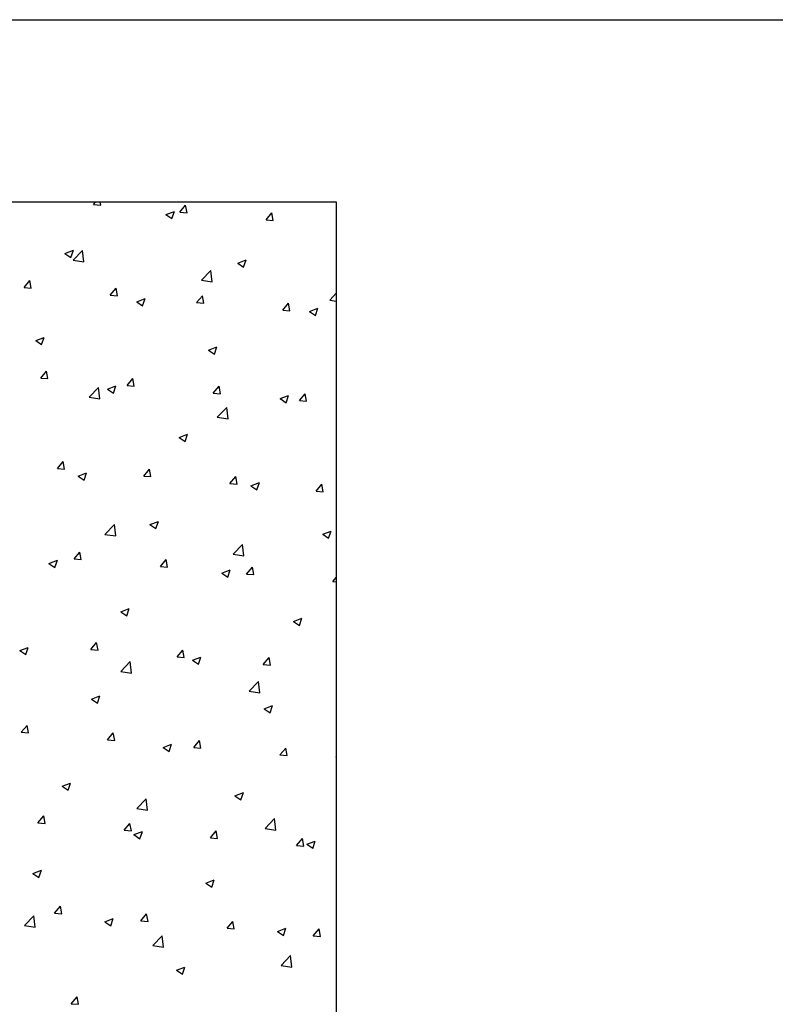
# Paper-space layout 'Sheet2' of a CAD drawing. Units: inches. Extents: x 0.1 to 10.8, y 0.2 to 8.4.
# Drawn here: x 4.1 to 5.4, y 6.5 to 8.2 of the extents above; entities that cross this region are included whole.
import ezdxf

# ---------------------------------------------------------------- set-up
doc = ezdxf.new("R2010")
doc.units = ezdxf.units.IN
doc.header["$MEASUREMENT"] = 0
doc.layers.add('FORMAT', color=7, linetype='Continuous')

psp = doc.layouts.new('Sheet2')

# ---------------------------------------------------------------- linework, layer by layer
at = {"color": 8, "linetype": 'Continuous', "lineweight": 0}
psp.add_line((0.329927, 8.1920732), (10.629927, 8.1920732), dxfattribs=at)
at = {"color": 7, "linetype": 'Continuous'}
for p, q in [((4.6109586, 7.875179), (1.4109586, 7.875179)), ((4.1894081, 7.8711026), (4.1928286, 7.875179)), ((4.1894081, 7.8711026), (4.2018831, 7.8700112)), ((4.2018843, 7.8700102), (4.2009309, 7.875179)), ((4.3391078, 7.8580056), (4.3491695, 7.8699967)), ((4.351584, 7.8569131), (4.3491707, 7.8699956)), ((4.6109586, 4.675179), (4.6109586, 7.875179)), ((4.3149051, 7.8538347), (4.3295187, 7.8594444)), ((4.3149051, 7.8538347), (4.3252869, 7.8468322)), ((4.3252881, 7.8468311), (4.3295199, 7.8594433)), ((4.3391078, 7.8580056), (4.3515828, 7.8569141)), ((4.4888075, 7.8449085), (4.4988692, 7.8568996)), ((4.4888075, 7.8449085), (4.5012824, 7.8438171)), ((4.5012836, 7.843816), (4.4988704, 7.8568985)), ((4.139542, 7.7865191), (4.1541556, 7.7921287)), ((4.1499248, 7.7795157), (4.1541567, 7.7921279)), ((4.139542, 7.7865191), (4.1499237, 7.7795165)), ((4.1537302, 7.7746277), (4.1699863, 7.7915701)), ((4.1722933, 7.7717479), (4.1699875, 7.7915691)), ((4.4394859, 7.769804), (4.4540995, 7.7754136)), ((4.4498687, 7.7628003), (4.4541006, 7.7754125)), ((4.1537302, 7.7746277), (4.1722922, 7.7717489)), ((4.4394859, 7.769804), (4.4498676, 7.7628014)), ((4.3764745, 7.7400821), (4.3927307, 7.7570245)), ((4.3950377, 7.7372023), (4.3927318, 7.7570234)), ((4.0686673, 7.7272093), (4.078729, 7.7392004)), ((4.0686673, 7.7272093), (4.0811422, 7.7261178)), ((4.0811434, 7.726117), (4.0787301, 7.7391995)), ((4.2183669, 7.7141122), (4.2284287, 7.7261034)), ((4.230843, 7.7130199), (4.2284298, 7.7261024)), ((4.3764745, 7.7400821), (4.3950365, 7.7372033)), ((4.2183669, 7.7141122), (4.2308419, 7.7130208)), ((4.2641227, 7.7024883), (4.2787363, 7.708098)), ((4.2745055, 7.6954848), (4.2787374, 7.708097)), ((4.3680666, 7.7010152), (4.3781284, 7.7130063)), ((4.3805427, 7.6999227), (4.3781295, 7.7130053)), ((4.5992189, 7.7055366), (4.6109586, 7.7177719)), ((4.2641227, 7.7024883), (4.2745044, 7.6954858)), ((4.3680666, 7.7010152), (4.3805416, 7.6999238)), ((4.5177663, 7.6879182), (4.5278281, 7.6999093)), ((4.5302424, 7.6868256), (4.5278292, 7.6999081)), ((4.5640666, 7.6857732), (4.5786802, 7.6913828)), ((4.5744494, 7.6787694), (4.5786813, 7.6913816)), ((4.5992189, 7.7055366), (4.6109586, 7.7037159)), ((4.5177663, 7.6879182), (4.5302413, 7.6868268)), ((4.5640666, 7.6857732), (4.5744483, 7.6787706)), ((4.0887595, 7.6351727), (4.1033731, 7.6407824)), ((4.0991423, 7.6281693), (4.1033741, 7.6407815)), ((4.0887595, 7.6351727), (4.0991412, 7.6281702)), ((4.3887034, 7.6184576), (4.403317, 7.6240672)), ((4.3990862, 7.6114539), (4.403318, 7.6240661)), ((4.3887034, 7.6184576), (4.3990851, 7.611455)), ((4.0976261, 7.5702189), (4.1076878, 7.58221)), ((4.0976261, 7.5702189), (4.1101011, 7.5691275)), ((4.1101021, 7.5691266), (4.1076889, 7.5822092)), ((4.1814008, 7.5367734), (4.197657, 7.5537158)), ((4.1999638, 7.5338937), (4.1976579, 7.5537149)), ((4.2133402, 7.551142), (4.2279538, 7.5567516)), ((4.2237229, 7.5441385), (4.2279548, 7.5567507)), ((4.2473258, 7.5571219), (4.2573875, 7.569113)), ((4.2473258, 7.5571219), (4.2598008, 7.5560305)), ((4.2598018, 7.5560295), (4.2573885, 7.569112)), ((4.3970255, 7.5440249), (4.4070872, 7.556016)), ((4.4095014, 7.5429324), (4.4070882, 7.5560149)), ((4.1814008, 7.5367734), (4.1999628, 7.5338946)), ((4.2133402, 7.551142), (4.223722, 7.5441394)), ((4.3970255, 7.5440249), (4.4095005, 7.5429334)), ((4.5132842, 7.5344268), (4.5278978, 7.5400364)), ((4.5236668, 7.5274231), (4.5278987, 7.5400353)), ((4.5467252, 7.5309278), (4.5567869, 7.5429189)), ((4.5592011, 7.5298352), (4.5567879, 7.5429177)), ((4.4041452, 7.5022279), (4.4204013, 7.5191703)), ((4.4227081, 7.499348), (4.4204022, 7.5191692)), ((4.5132842, 7.5344268), (4.5236659, 7.5274242)), ((4.5467252, 7.5309278), (4.5592001, 7.5298364)), ((4.4041452, 7.5022279), (4.4227072, 7.4993491)), ((4.337921, 7.4671112), (4.3525346, 7.4727208)), ((4.3483036, 7.4601076), (4.3525355, 7.4727198)), ((4.337921, 7.4671112), (4.3483027, 7.4601086)), ((4.126585, 7.4132286), (4.1366467, 7.4252197)), ((4.1390608, 7.4121363), (4.1366476, 7.4252188)), ((4.126585, 7.4132286), (4.1390599, 7.4121371)), ((4.1625578, 7.3997956), (4.1771714, 7.4054052)), ((4.1625578, 7.3997956), (4.1729395, 7.392793)), ((4.1729404, 7.3927921), (4.1771722, 7.4054043)), ((4.2762846, 7.4001315), (4.2863464, 7.4121227)), ((4.2762846, 7.4001315), (4.2887596, 7.3990401)), ((4.2887605, 7.3990391), (4.2863473, 7.4121217)), ((4.4259843, 7.3870345), (4.4360461, 7.3990256)), ((4.4259843, 7.3870345), (4.4384593, 7.3859431)), ((4.4384602, 7.385942), (4.4360469, 7.3990245)), ((4.4625017, 7.3830804), (4.4771153, 7.3886901)), ((4.4625017, 7.3830804), (4.4728834, 7.3760779)), ((4.4728843, 7.3760767), (4.4771161, 7.3886889)), ((4.575684, 7.3739375), (4.5857458, 7.3859286)), ((4.5881598, 7.3728448), (4.5857466, 7.3859274)), ((4.575684, 7.3739375), (4.588159, 7.3728461)), ((4.2090715, 7.2989191), (4.2253276, 7.3158615)), ((4.2276342, 7.2960394), (4.2253284, 7.3158606)), ((4.2871385, 7.3157648), (4.3017521, 7.3213744)), ((4.2871385, 7.3157648), (4.2975202, 7.3087622)), ((4.297521, 7.3087613), (4.3017529, 7.3213734)), ((4.2090715, 7.2989191), (4.2276335, 7.2960403)), ((4.5870824, 7.2990497), (4.601696, 7.3046593)), ((4.5870824, 7.2990497), (4.5974642, 7.2920471)), ((4.5974649, 7.2920459), (4.6016968, 7.3046581)), ((4.4318158, 7.2643736), (4.4480719, 7.281316)), ((4.4503786, 7.2614937), (4.4480727, 7.2813149)), ((4.1555438, 7.2562382), (4.1656055, 7.2682293)), ((4.1680195, 7.2551459), (4.1656063, 7.2682284)), ((4.4318158, 7.2643736), (4.4503778, 7.2614948)), ((4.1117753, 7.2484492), (4.1263889, 7.2540588)), ((4.1117753, 7.2484492), (4.1221571, 7.2414466)), ((4.1221578, 7.2414458), (4.1263897, 7.254058)), ((4.1555438, 7.2562382), (4.1680188, 7.2551468)), ((4.3052435, 7.2431412), (4.3153052, 7.2551323)), ((4.3177192, 7.2420488), (4.315306, 7.2551313)), ((4.3052435, 7.2431412), (4.3177185, 7.2420498)), ((4.4117193, 7.231734), (4.4263329, 7.2373437)), ((4.4117193, 7.231734), (4.422101, 7.2247315)), ((4.4221017, 7.2247304), (4.4263336, 7.2373426)), ((4.4549432, 7.2300442), (4.4650049, 7.2420353)), ((4.4549432, 7.2300442), (4.4674182, 7.2289527)), ((4.4674189, 7.2289516), (4.4650057, 7.2420341)), ((4.6046429, 7.2169471), (4.6109586, 7.2244739)), ((4.6046429, 7.2169471), (4.6109586, 7.2163946)), ((4.2363561, 7.1644184), (4.2509697, 7.1700281)), ((4.2363561, 7.1644184), (4.2467378, 7.1574159)), ((4.2467385, 7.1574149), (4.2509703, 7.1700271)), ((4.5363, 7.1477033), (4.5509136, 7.1533129)), ((4.5363, 7.1477033), (4.5466817, 7.1407007)), ((4.5466824, 7.1406995), (4.5509142, 7.1533117)), ((4.1845027, 7.0992479), (4.1945644, 7.111239)), ((4.1969783, 7.0981555), (4.194565, 7.1112381)), ((4.0609929, 7.0971028), (4.0756065, 7.1027124)), ((4.0609929, 7.0971028), (4.0713746, 7.0901002)), ((4.0713752, 7.0900994), (4.0756071, 7.1027116)), ((4.1845027, 7.0992479), (4.1969776, 7.0981564)), ((4.3342023, 7.0861508), (4.3442641, 7.098142)), ((4.3466779, 7.0850584), (4.3442647, 7.0981409)), ((4.2367421, 7.0610649), (4.2529982, 7.0780073)), ((4.2553047, 7.0581852), (4.2529988, 7.0780064)), ((4.3342023, 7.0861508), (4.3466773, 7.0850594)), ((4.3609368, 7.0803877), (4.3755504, 7.0859973)), ((4.3609368, 7.0803877), (4.3713185, 7.0733851)), ((4.3713191, 7.073384), (4.375551, 7.0859962)), ((4.483902, 7.0730538), (4.4939638, 7.0850449)), ((4.4963776, 7.0719612), (4.4939644, 7.0850438)), ((4.2367421, 7.0610649), (4.2553041, 7.0581861)), ((4.483902, 7.0730538), (4.496377, 7.0719624)), ((4.4594864, 7.0265193), (4.4757426, 7.0434617)), ((4.478049, 7.0236395), (4.4757431, 7.0434607)), ((4.4594864, 7.0265193), (4.4780485, 7.0236405)), ((4.1855736, 7.013072), (4.2001872, 7.0186817)), ((4.1855736, 7.013072), (4.1959554, 7.0060695)), ((4.1959559, 7.0060686), (4.2001878, 7.0186808)), ((4.4855175, 6.9963569), (4.5001311, 7.0019665)), ((4.4855175, 6.9963569), (4.4958993, 6.9893543)), ((4.4958998, 6.9893532), (4.5001317, 7.0019654)), ((4.0637618, 6.9553545), (4.0738236, 6.9673457)), ((4.0637618, 6.9553545), (4.0762368, 6.9542631)), ((4.0762373, 6.9542623), (4.0738241, 6.9673448)), ((4.2134615, 6.9422575), (4.2235232, 6.9542486)), ((4.2134615, 6.9422575), (4.2259365, 6.9411661)), ((4.225937, 6.9411652), (4.2235238, 6.9542477)), ((4.3631612, 6.9291605), (4.3732229, 6.9411516)), ((4.3756367, 6.928068), (4.3732234, 6.9411505)), ((4.3101544, 6.9290413), (4.324768, 6.9346509)), ((4.3101544, 6.9290413), (4.3205361, 6.9220387)), ((4.3205366, 6.9220377), (4.3247684, 6.9346499)), ((4.3631612, 6.9291605), (4.3756362, 6.9280691)), ((4.5128609, 6.9160635), (4.5229226, 6.9280546)), ((4.5253363, 6.9149709), (4.5229231, 6.9280534)), ((4.5128609, 6.9160635), (4.5253359, 6.914972)), ((4.6100983, 6.9123261), (4.6109586, 6.9126564)), ((4.6100983, 6.9123261), (4.6109586, 6.9117458)), ((4.1347912, 6.8617257), (4.1494048, 6.8673353)), ((4.1347912, 6.8617257), (4.1451729, 6.8547231)), ((4.1451733, 6.8547222), (4.1494052, 6.8673344)), ((4.2644127, 6.8232106), (4.2806689, 6.840153)), ((4.2829752, 6.8203309), (4.2806693, 6.8401521)), ((4.4347351, 6.8450105), (4.4493487, 6.8506201)), ((4.4347351, 6.8450105), (4.4451168, 6.8380079)), ((4.4451172, 6.8380068), (4.4493491, 6.850619)), ((4.2644127, 6.8232106), (4.2829748, 6.8203318)), ((4.0927207, 6.7983642), (4.1027824, 6.8103553)), ((4.105196, 6.7972719), (4.1027828, 6.8103545)), ((4.4871571, 6.7886651), (4.5034132, 6.8056075)), ((4.5057195, 6.7857852), (4.5034136, 6.8056064)), ((4.0927207, 6.7983642), (4.1051957, 6.7972728)), ((4.2424204, 6.7852672), (4.2524821, 6.7972583)), ((4.2424204, 6.7852672), (4.2548953, 6.7841757)), ((4.2548957, 6.7841748), (4.2524825, 6.7972573)), ((4.3921201, 6.7721701), (4.4021818, 6.7841613)), ((4.4045954, 6.7710776), (4.4021822, 6.7841602)), ((4.4871571, 6.7886651), (4.5057191, 6.7857863)), ((4.2593719, 6.7776949), (4.2739855, 6.7833045)), ((4.2593719, 6.7776949), (4.2697536, 6.7706923)), ((4.269754, 6.7706914), (4.2739859, 6.7833036)), ((4.3921201, 6.7721701), (4.404595, 6.7710787)), ((4.5418197, 6.7590731), (4.5518815, 6.7710642)), ((4.5542951, 6.7579805), (4.5518818, 6.771063)), ((4.5418197, 6.7590731), (4.5542947, 6.7579817)), ((4.5593158, 6.7609797), (4.5739294, 6.7665894)), ((4.5593158, 6.7609797), (4.5696975, 6.7539772)), ((4.5696979, 6.753976), (4.5739298, 6.7665882)), ((4.0840087, 6.7103793), (4.0986223, 6.7159889)), ((4.0943908, 6.7033759), (4.0986226, 6.7159881)), ((4.0840087, 6.7103793), (4.0943905, 6.7033767)), ((4.3839526, 6.6936641), (4.3985662, 6.6992738)), ((4.3943347, 6.6866605), (4.3985665, 6.6992727)), ((4.3839526, 6.6936641), (4.3943344, 6.6866616)), ((4.1216795, 6.6413738), (4.1317413, 6.653365)), ((4.1341548, 6.6402815), (4.1317416, 6.6533641)), ((4.069339, 6.6199019), (4.0855952, 6.6368443)), ((4.0879013, 6.6170224), (4.0855954, 6.6368435)), ((4.1216795, 6.6413738), (4.1341545, 6.6402824)), ((4.2085895, 6.6263485), (4.2232031, 6.6319581)), ((4.2189714, 6.619345), (4.2232033, 6.6319572)), ((4.2713792, 6.6282768), (4.281441, 6.6402679)), ((4.2838545, 6.6271844), (4.2814412, 6.6402669)), ((4.069339, 6.6199019), (4.0879011, 6.6170231)), ((4.2085895, 6.6263485), (4.2189712, 6.6193459)), ((4.2713792, 6.6282768), (4.2838542, 6.6271854)), ((4.4210789, 6.6151798), (4.4311406, 6.6271709)), ((4.4210789, 6.6151798), (4.4335539, 6.6140884)), ((4.4335541, 6.6140873), (4.4311409, 6.6271698)), ((4.5085334, 6.6096334), (4.523147, 6.615243)), ((4.5189153, 6.6026296), (4.5231472, 6.6152418)), ((4.5707786, 6.6020828), (4.5808403, 6.6140739)), ((4.5832538, 6.6009901), (4.5808406, 6.6140727)), ((4.2920834, 6.5853563), (4.3083395, 6.6022987)), ((4.3106456, 6.5824767), (4.3083397, 6.6022979)), ((4.5085334, 6.6096334), (4.5189151, 6.6026308)), ((4.5707786, 6.6020828), (4.5832536, 6.6009913)), ((4.2920834, 6.5853563), (4.3106454, 6.5824775)), ((4.5148277, 6.5508108), (4.5310839, 6.5677532)), ((4.5333899, 6.547931), (4.531084, 6.5677522)), ((4.3331702, 6.5423177), (4.3477838, 6.5479274)), ((4.3435521, 6.5353142), (4.347784, 6.5479263)), ((4.5148277, 6.5508108), (4.5333898, 6.547932)), ((4.3331702, 6.5423177), (4.3435519, 6.5353152)), ((4.1506384, 6.4843835), (4.1607001, 6.4963746)), ((4.1631135, 6.4832912), (4.1607003, 6.4963737)), ((4.1506384, 6.4843835), (4.1631134, 6.4832921))]:
    psp.add_line(p, q, dxfattribs=at)
at = {"color": 7, "linetype": 'Continuous', "lineweight": 15}
for p, q in [((1.4109586, 7.875179), (4.6109586, 7.875179)), ((4.6109586, 7.875179), (4.6109586, 4.675179))]:
    psp.add_line(p, q, dxfattribs=at)
at = {"layer": 'FORMAT'}
psp.add_line((0.329927, 8.1920732), (10.629927, 8.1920732), dxfattribs=at)

doc.saveas('drawing.dxf')
